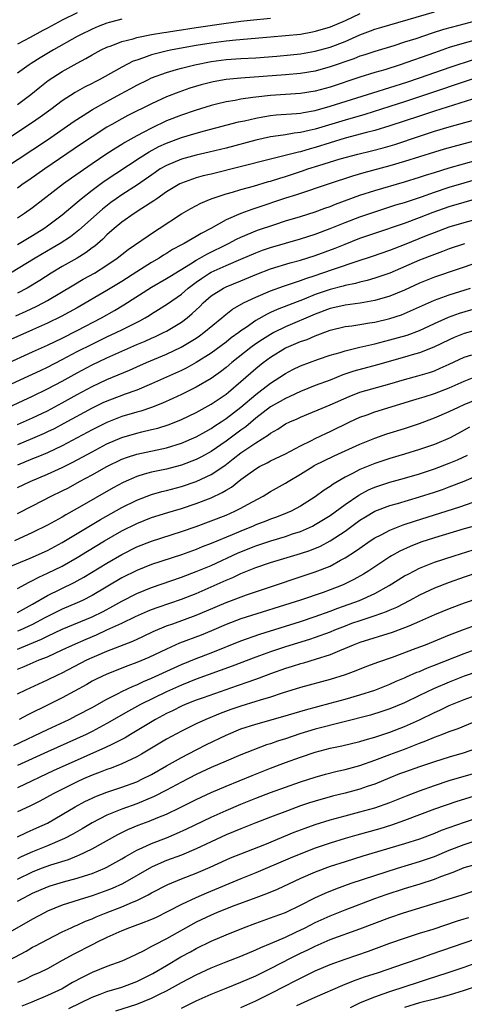
# Model space of a CAD drawing. Units: inches. Extents: x 2595000 to 2597297, y 1545000 to 1546995.
# Drawn here: x 2595451 to 2595511, y 1546037 to 1546169 of the extents above; entities that cross this region are included whole.
import ezdxf

# ---------------------------------------------------------------- set-up
doc = ezdxf.new("R2010")
doc.units = ezdxf.units.IN
doc.header["$MEASUREMENT"] = 0
doc.layers.add('LD25951545_2ft', color=43, linetype='Continuous')

msp = doc.modelspace()

# ---------------------------------------------------------------- linework, layer by layer
at = {"layer": 'LD25951545_2ft'}
for points, elevation in [([(2595497, 1546169.84), (2595495, 1546168.93), (2595493, 1546168.08), (2595491, 1546167.47), (2595490.61, 1546167.39), (2595489, 1546167.1), (2595487, 1546166.88), (2595485, 1546166.7), (2595480.33, 1546166.33), (2595479, 1546166.19), (2595477, 1546165.92), (2595475, 1546165.59), (2595471.76, 1546165), (2595471.13, 1546164.87), (2595469.51, 1546164.49), (2595469, 1546164.33), (2595467.93, 1546163.93), (2595467, 1546163.64), (2595466.53, 1546163.48), (2595465, 1546162.69), (2595464.27, 1546162.27), (2595461.96, 1546161), (2595461.32, 1546160.68), (2595461, 1546160.5), (2595460, 1546160), (2595458.72, 1546159.28), (2595457, 1546158.18), (2595455.45, 1546157), (2595454.04, 1546155.96), (2595452.86, 1546155.14), (2595449, 1546152.59)], 7584), ([(2595449.11, 1546149), (2595455, 1546152.91), (2595458.58, 1546155.42), (2595459.79, 1546156.21), (2595461.08, 1546157), (2595463, 1546158.09), (2595464.88, 1546159.12), (2595466.19, 1546159.81), (2595467, 1546160.25), (2595468.49, 1546161), (2595469, 1546161.24), (2595471, 1546161.99), (2595472.36, 1546162.36), (2595473, 1546162.56), (2595474.8, 1546163), (2595477, 1546163.43), (2595479, 1546163.7), (2595481, 1546163.85), (2595483, 1546163.96), (2595485.82, 1546164.18), (2595487.65, 1546164.35), (2595489, 1546164.49), (2595491, 1546164.83), (2595493, 1546165.39), (2595495, 1546166.16), (2595497, 1546167.05), (2595498.43, 1546167.57), (2595499, 1546167.8), (2595499.93, 1546168.07), (2595501, 1546168.4), (2595507, 1546170.14)], 7586), ([(2595459, 1546170), (2595457, 1546169), (2595455, 1546167.92), (2595454.39, 1546167.61), (2595452.66, 1546166.66), (2595451, 1546165.78)], 7578), ([(2595451, 1546157.66), (2595452.75, 1546159), (2595453.98, 1546160.02), (2595455.1, 1546160.9), (2595457, 1546162.12), (2595459, 1546163.24), (2595460.16, 1546163.84), (2595461, 1546164.34), (2595462.24, 1546165), (2595463, 1546165.36), (2595463.56, 1546165.56), (2595465, 1546166.14), (2595466.53, 1546166.52), (2595467, 1546166.68), (2595469, 1546167.06), (2595470.65, 1546167.35), (2595471, 1546167.39), (2595472.38, 1546167.62), (2595473, 1546167.69), (2595474.12, 1546167.88), (2595475, 1546168), (2595479, 1546168.61), (2595481, 1546168.87), (2595482.24, 1546169), (2595485, 1546169.26)], 7582), ([(2595465, 1546169.12), (2595464.51, 1546169), (2595463.31, 1546168.69), (2595463, 1546168.59), (2595461.84, 1546168.16), (2595461, 1546167.8), (2595459.35, 1546167), (2595459, 1546166.81), (2595455.8, 1546165), (2595454.04, 1546163.96), (2595452.81, 1546163.19), (2595452.53, 1546163), (2595451, 1546161.86)], 7580), ([(2595513, 1546169.01), (2595510.28, 1546168.28), (2595508.24, 1546167.76), (2595506.72, 1546167.28), (2595504.52, 1546166.52), (2595503, 1546166.03), (2595501.57, 1546165.57), (2595499, 1546164.8), (2595497.65, 1546164.35), (2595497, 1546164.15), (2595496.18, 1546163.82), (2595493, 1546162.73), (2595491, 1546162.17), (2595489, 1546161.84), (2595487, 1546161.67), (2595481, 1546161.21), (2595479, 1546161.02), (2595477.28, 1546160.72), (2595475.68, 1546160.32), (2595474.14, 1546159.86), (2595472.65, 1546159.35), (2595471, 1546158.7), (2595469, 1546157.77), (2595465.81, 1546156.19), (2595465, 1546155.75), (2595463.66, 1546155), (2595463, 1546154.61), (2595461, 1546153.34), (2595459.6, 1546152.4), (2595454.64, 1546149), (2595452.49, 1546147.51), (2595451.75, 1546147), (2595451, 1546146.44)], 7588), ([(2595513, 1546166.47), (2595511, 1546165.9), (2595509, 1546165.32), (2595507, 1546164.63), (2595502.4, 1546163), (2595500.35, 1546162.35), (2595499, 1546161.96), (2595497, 1546161.36), (2595493, 1546160.02), (2595491, 1546159.47), (2595489, 1546159.15), (2595485, 1546158.89), (2595483, 1546158.66), (2595482.59, 1546158.59), (2595481, 1546158.38), (2595480.23, 1546158.23), (2595479, 1546158.04), (2595477.71, 1546157.71), (2595477, 1546157.54), (2595474.87, 1546156.87), (2595473, 1546156.24), (2595471, 1546155.46), (2595469, 1546154.51), (2595467.94, 1546153.94), (2595467, 1546153.47), (2595465.42, 1546152.58), (2595465, 1546152.3), (2595464.18, 1546151.82), (2595463, 1546151.02), (2595461, 1546149.71), (2595458.22, 1546147.78), (2595457.16, 1546147), (2595453, 1546143.79), (2595451.93, 1546143), (2595451, 1546142.38)], 7590), ([(2595451, 1546138.87), (2595453, 1546140.06), (2595454.51, 1546141), (2595455, 1546141.35), (2595457, 1546142.84), (2595459, 1546144.53), (2595459.53, 1546145), (2595461, 1546146.17), (2595462.64, 1546147.36), (2595467.45, 1546150.55), (2595468.68, 1546151.32), (2595469.99, 1546152.01), (2595471, 1546152.49), (2595473, 1546153.24), (2595475, 1546153.8), (2595476.11, 1546154.11), (2595480.68, 1546155.32), (2595481.48, 1546155.48), (2595483, 1546155.84), (2595483.97, 1546156.03), (2595485, 1546156.18), (2595485.74, 1546156.26), (2595488.46, 1546156.46), (2595489, 1546156.52), (2595489.4, 1546156.6), (2595491, 1546156.88), (2595493, 1546157.44), (2595498.74, 1546159.26), (2595501, 1546159.95), (2595503.31, 1546160.69), (2595505, 1546161.27), (2595509.24, 1546162.75), (2595512.27, 1546163.73)], 7592), ([(2595515, 1546162.05), (2595506.73, 1546159.27), (2595503, 1546158.05), (2595501, 1546157.4), (2595497.66, 1546156.34), (2595495, 1546155.58), (2595491, 1546154.37), (2595490.16, 1546154.16), (2595489, 1546153.91), (2595488.18, 1546153.82), (2595487, 1546153.61), (2595485.36, 1546153.36), (2595485, 1546153.32), (2595483, 1546152.88), (2595479, 1546151.8), (2595476.75, 1546151.25), (2595475, 1546150.86), (2595473, 1546150.32), (2595471, 1546149.48), (2595470.17, 1546149), (2595469.46, 1546148.54), (2595467.11, 1546146.89), (2595465, 1546145.52), (2595464.24, 1546145), (2595463.51, 1546144.49), (2595462.39, 1546143.61), (2595459.24, 1546140.76), (2595458.1, 1546139.9), (2595456.73, 1546139), (2595455.65, 1546138.35), (2595453.35, 1546137), (2595450.02, 1546135)], 7594), ([(2595513, 1546158.67), (2595507, 1546156.78), (2595505, 1546156.12), (2595501, 1546154.78), (2595499, 1546154.18), (2595497.9, 1546153.9), (2595495, 1546153.13), (2595491, 1546151.89), (2595490.29, 1546151.71), (2595489, 1546151.32), (2595488.73, 1546151.27), (2595486.75, 1546150.75), (2595485, 1546150.33), (2595477, 1546148.3), (2595475.94, 1546148.06), (2595475, 1546147.8), (2595473, 1546147.11), (2595472.78, 1546147), (2595471, 1546145.92), (2595469.69, 1546145), (2595469.3, 1546144.7), (2595467.67, 1546143.67), (2595466.65, 1546143), (2595465, 1546141.83), (2595463.98, 1546141), (2595463, 1546140.14), (2595462.43, 1546139.57), (2595461.36, 1546138.64), (2595461, 1546138.39), (2595460.22, 1546137.78), (2595458.98, 1546137.02), (2595457, 1546135.89), (2595455.51, 1546135), (2595453.97, 1546134.03), (2595452.26, 1546133), (2595451, 1546132.32)], 7596), ([(2595450.75, 1546129.25), (2595452.13, 1546129.87), (2595453.48, 1546130.52), (2595454.42, 1546131), (2595455, 1546131.33), (2595458.55, 1546133.45), (2595459.82, 1546134.18), (2595461.31, 1546135), (2595463, 1546136.07), (2595464.36, 1546137), (2595465, 1546137.51), (2595465.84, 1546138.16), (2595469.39, 1546140.61), (2595470.02, 1546141), (2595473, 1546142.96), (2595474.29, 1546143.71), (2595475.6, 1546144.4), (2595477.02, 1546144.98), (2595479, 1546145.64), (2595479.89, 1546145.89), (2595481, 1546146.24), (2595482.7, 1546146.7), (2595484.7, 1546147.3), (2595485, 1546147.38), (2595486.22, 1546147.78), (2595487, 1546148.01), (2595489.26, 1546148.74), (2595489.99, 1546149), (2595491.47, 1546149.47), (2595494.36, 1546150.36), (2595496.71, 1546151), (2595498.55, 1546151.45), (2595500.14, 1546151.86), (2595501.69, 1546152.31), (2595505, 1546153.43), (2595507, 1546154.08), (2595509, 1546154.67), (2595512.41, 1546155.59)], 7598), ([(2595513, 1546152.94), (2595508.32, 1546151.68), (2595507, 1546151.28), (2595503, 1546150), (2595501, 1546149.42), (2595497.53, 1546148.47), (2595495.98, 1546148.02), (2595492.85, 1546147), (2595488.47, 1546145.53), (2595487, 1546145.07), (2595483, 1546143.72), (2595482.45, 1546143.55), (2595480.99, 1546143.01), (2595479, 1546142.15), (2595476.95, 1546141), (2595475.65, 1546140.35), (2595475, 1546139.94), (2595473.39, 1546139), (2595473.13, 1546138.87), (2595473, 1546138.79), (2595471.83, 1546138.17), (2595471, 1546137.64), (2595470.6, 1546137.4), (2595470, 1546137), (2595469, 1546136.42), (2595467, 1546135.17), (2595465, 1546133.89), (2595463, 1546132.66), (2595459, 1546130.35), (2595456.84, 1546129.16), (2595455, 1546128.27), (2595453, 1546127.37), (2595447.61, 1546125)], 7600), ([(2595449.26, 1546122.74), (2595453, 1546124.41), (2595455, 1546125.32), (2595457, 1546126.28), (2595459, 1546127.29), (2595462.25, 1546129), (2595464.02, 1546129.98), (2595465.27, 1546130.73), (2595469, 1546133.13), (2595471, 1546134.29), (2595471.44, 1546134.56), (2595474.24, 1546136.25), (2595475, 1546136.73), (2595475.48, 1546137), (2595476.43, 1546137.57), (2595479.32, 1546139), (2595480.42, 1546139.58), (2595481, 1546139.85), (2595483.24, 1546140.76), (2595485.56, 1546141.56), (2595487, 1546142.01), (2595489, 1546142.62), (2595491, 1546143.26), (2595492.26, 1546143.74), (2595493, 1546143.98), (2595493.72, 1546144.28), (2595497, 1546145.46), (2595499, 1546146.1), (2595503, 1546147.26), (2595505, 1546147.88), (2595505.83, 1546148.17), (2595507, 1546148.55), (2595509, 1546149.17), (2595516.68, 1546151.32)], 7602), ([(2595449, 1546119.59), (2595453, 1546121.41), (2595454.07, 1546121.93), (2595455, 1546122.36), (2595457, 1546123.38), (2595459, 1546124.45), (2595461, 1546125.47), (2595463, 1546126.43), (2595464.25, 1546127), (2595465, 1546127.38), (2595467.4, 1546128.6), (2595468.12, 1546129), (2595468.68, 1546129.32), (2595469, 1546129.54), (2595469.91, 1546130.09), (2595471.12, 1546130.88), (2595473, 1546132.19), (2595473.93, 1546133), (2595475, 1546133.79), (2595475.7, 1546134.29), (2595476.77, 1546135), (2595477, 1546135.14), (2595479, 1546136.03), (2595481, 1546136.86), (2595483, 1546137.72), (2595483.92, 1546138.08), (2595485, 1546138.46), (2595487, 1546139.05), (2595489, 1546139.59), (2595491, 1546140.22), (2595493, 1546140.99), (2595495, 1546141.82), (2595497, 1546142.57), (2595499, 1546143.26), (2595501.84, 1546144.16), (2595503, 1546144.5), (2595505.27, 1546145.27), (2595507, 1546145.89), (2595509, 1546146.55), (2595511, 1546147.16), (2595513, 1546147.71)], 7604), ([(2595449.83, 1546117), (2595453, 1546118.44), (2595455, 1546119.43), (2595457, 1546120.49), (2595459, 1546121.6), (2595461, 1546122.66), (2595463, 1546123.61), (2595467, 1546125.4), (2595468.13, 1546125.87), (2595469, 1546126.28), (2595469.51, 1546126.49), (2595470.61, 1546127), (2595471, 1546127.2), (2595473, 1546128.42), (2595473.77, 1546129), (2595474.44, 1546129.56), (2595475.47, 1546130.53), (2595475.93, 1546131), (2595477, 1546131.94), (2595478.65, 1546133), (2595479, 1546133.17), (2595481, 1546133.95), (2595483.16, 1546134.84), (2595485, 1546135.57), (2595487.61, 1546136.39), (2595489, 1546136.75), (2595491, 1546137.36), (2595493.65, 1546138.35), (2595495, 1546138.91), (2595497, 1546139.68), (2595499, 1546140.37), (2595503, 1546141.72), (2595505, 1546142.46), (2595506.82, 1546143.18), (2595509, 1546143.94), (2595511, 1546144.55), (2595513.15, 1546145.15)], 7606), ([(2595451, 1546114.67), (2595453, 1546115.54), (2595455, 1546116.51), (2595457, 1546117.58), (2595459, 1546118.7), (2595461, 1546119.78), (2595463, 1546120.72), (2595466.03, 1546121.97), (2595467, 1546122.42), (2595468.31, 1546123), (2595471, 1546124.11), (2595472.97, 1546125.03), (2595475, 1546126.27), (2595475.43, 1546126.57), (2595476.03, 1546127), (2595478.46, 1546129), (2595478.74, 1546129.26), (2595479.86, 1546130.14), (2595481.36, 1546131), (2595483, 1546131.79), (2595485, 1546132.64), (2595486.73, 1546133.27), (2595487.52, 1546133.52), (2595489, 1546134.03), (2595489.71, 1546134.29), (2595491, 1546134.7), (2595491.9, 1546135), (2595493.6, 1546135.6), (2595496.63, 1546136.63), (2595498.7, 1546137.3), (2595501, 1546138.1), (2595503, 1546138.87), (2595505.96, 1546140.04), (2595507, 1546140.47), (2595509, 1546141.22), (2595511, 1546141.81), (2595515.4, 1546143)], 7608), ([(2595511.06, 1546138.94), (2595509, 1546138.25), (2595508.1, 1546137.9), (2595507, 1546137.52), (2595505, 1546136.73), (2595501, 1546135.01), (2595499, 1546134.31), (2595497.99, 1546134.01), (2595497, 1546133.78), (2595496.4, 1546133.6), (2595495, 1546133.32), (2595494.76, 1546133.24), (2595493, 1546132.79), (2595491, 1546132.11), (2595489.52, 1546131.52), (2595485.89, 1546130.11), (2595485, 1546129.69), (2595484.52, 1546129.48), (2595483, 1546128.62), (2595481.7, 1546127.7), (2595481, 1546127.23), (2595480.71, 1546127), (2595479.71, 1546126.29), (2595479, 1546125.72), (2595477, 1546124.26), (2595475.01, 1546122.99), (2595473.73, 1546122.28), (2595473, 1546121.92), (2595471, 1546121), (2595469, 1546120.12), (2595467, 1546119.28), (2595465.33, 1546118.67), (2595465, 1546118.57), (2595463, 1546117.81), (2595462.44, 1546117.56), (2595461, 1546116.85), (2595457.22, 1546114.78), (2595455.91, 1546114.09), (2595455, 1546113.65), (2595454.56, 1546113.44), (2595453, 1546112.76), (2595451, 1546111.93)], 7610), ([(2595513, 1546136.49), (2595507, 1546134.48), (2595505, 1546133.66), (2595503, 1546132.72), (2595501, 1546131.89), (2595499, 1546131.3), (2595497.04, 1546130.96), (2595495, 1546130.68), (2595493.64, 1546130.36), (2595493, 1546130.23), (2595491, 1546129.5), (2595487, 1546127.79), (2595485.42, 1546127), (2595485, 1546126.77), (2595483.9, 1546126.1), (2595483, 1546125.49), (2595482.34, 1546125), (2595479.8, 1546123), (2595479, 1546122.31), (2595478.26, 1546121.74), (2595477, 1546120.83), (2595475, 1546119.67), (2595473, 1546118.67), (2595471.87, 1546118.13), (2595470.48, 1546117.52), (2595469, 1546116.94), (2595467.55, 1546116.45), (2595467, 1546116.32), (2595465, 1546115.73), (2595463, 1546114.94), (2595461, 1546113.92), (2595459, 1546112.84), (2595457, 1546111.79), (2595455, 1546110.86), (2595453.7, 1546110.3), (2595453, 1546110.03), (2595451, 1546109.2)], 7612), ([(2595451, 1546106.17), (2595452.68, 1546107), (2595455, 1546107.96), (2595457, 1546108.89), (2595458.4, 1546109.6), (2595461, 1546111), (2595463, 1546112.04), (2595465, 1546112.92), (2595467, 1546113.5), (2595467.67, 1546113.67), (2595469, 1546113.96), (2595469.84, 1546114.16), (2595471.35, 1546114.65), (2595473, 1546115.31), (2595475, 1546116.26), (2595477, 1546117.37), (2595479, 1546118.72), (2595479.34, 1546119), (2595481, 1546120.43), (2595483, 1546122.19), (2595484.01, 1546123), (2595485, 1546123.72), (2595487, 1546124.94), (2595487.12, 1546125), (2595489, 1546125.8), (2595489.9, 1546126.1), (2595491, 1546126.58), (2595493, 1546127.33), (2595495, 1546127.81), (2595495.93, 1546127.93), (2595497, 1546128.09), (2595498.3, 1546128.3), (2595499, 1546128.43), (2595501, 1546128.9), (2595502.6, 1546129.4), (2595503, 1546129.56), (2595507, 1546131.37), (2595509, 1546132.1), (2595511.85, 1546133)], 7614), ([(2595451, 1546102.67), (2595453, 1546103.73), (2595455.51, 1546105), (2595457, 1546105.73), (2595457.84, 1546106.16), (2595459.33, 1546107), (2595461, 1546107.9), (2595463, 1546109.01), (2595465, 1546109.97), (2595465.74, 1546110.26), (2595467, 1546110.67), (2595471, 1546111.53), (2595473, 1546112.16), (2595475, 1546113), (2595476.27, 1546113.73), (2595477, 1546114.12), (2595477.52, 1546114.48), (2595478.34, 1546115), (2595479, 1546115.44), (2595481, 1546116.98), (2595483, 1546118.68), (2595483.43, 1546119), (2595485, 1546120.21), (2595486.25, 1546121), (2595487, 1546121.51), (2595487.97, 1546122.03), (2595489, 1546122.55), (2595490.2, 1546123), (2595491.44, 1546123.44), (2595493, 1546123.96), (2595494.35, 1546124.35), (2595495, 1546124.56), (2595497, 1546125.03), (2595498.58, 1546125.42), (2595499, 1546125.5), (2595499.66, 1546125.66), (2595501, 1546126.02), (2595503.33, 1546126.67), (2595505, 1546127.29), (2595507, 1546128.24), (2595508.91, 1546129.09), (2595510.4, 1546129.6), (2595513, 1546130.4)], 7616), ([(2595513.61, 1546127.61), (2595511, 1546126.87), (2595509.66, 1546126.34), (2595509, 1546126.04), (2595506.95, 1546125.05), (2595505, 1546124.28), (2595504, 1546124), (2595503, 1546123.69), (2595499.34, 1546122.66), (2595496.19, 1546121.81), (2595494.69, 1546121.31), (2595493, 1546120.63), (2595491, 1546119.88), (2595489, 1546119.09), (2595487.59, 1546118.41), (2595487, 1546118.16), (2595486.27, 1546117.73), (2595485, 1546117.04), (2595483, 1546115.5), (2595481.65, 1546114.35), (2595481, 1546113.9), (2595479, 1546112.42), (2595477, 1546111.02), (2595475.7, 1546110.3), (2595475, 1546109.95), (2595473, 1546109.2), (2595472.84, 1546109.16), (2595471, 1546108.66), (2595469, 1546108.23), (2595468.02, 1546107.98), (2595467, 1546107.65), (2595465.16, 1546106.84), (2595463.85, 1546106.15), (2595459, 1546103.35), (2595457.49, 1546102.51), (2595457, 1546102.21), (2595455, 1546101.1), (2595453, 1546100.13), (2595450.57, 1546099)], 7618), ([(2595449, 1546095.18), (2595452.7, 1546096.7), (2595455, 1546097.73), (2595457, 1546098.79), (2595462.13, 1546101.87), (2595465, 1546103.5), (2595467, 1546104.5), (2595469, 1546105.26), (2595470.36, 1546105.64), (2595471, 1546105.8), (2595473, 1546106.33), (2595475, 1546106.99), (2595477, 1546107.91), (2595478.84, 1546109.16), (2595479.98, 1546110.02), (2595481, 1546110.85), (2595483, 1546112.2), (2595484.73, 1546113.27), (2595485, 1546113.5), (2595485.97, 1546114.03), (2595487, 1546114.72), (2595487.56, 1546115), (2595488.57, 1546115.43), (2595489, 1546115.63), (2595493, 1546117.29), (2595495.57, 1546118.43), (2595497, 1546118.99), (2595501, 1546120.12), (2595503, 1546120.72), (2595504.79, 1546121.21), (2595506.34, 1546121.66), (2595507, 1546121.88), (2595507.79, 1546122.21), (2595509, 1546122.75), (2595511, 1546123.69), (2595512.02, 1546124.02)], 7620), ([(2595451, 1546092.6), (2595452.53, 1546093.47), (2595453, 1546093.68), (2595453.85, 1546094.15), (2595455, 1546094.65), (2595457, 1546095.63), (2595459, 1546096.77), (2595460.38, 1546097.62), (2595462.67, 1546099), (2595465, 1546100.34), (2595467, 1546101.34), (2595469, 1546102.14), (2595471.17, 1546102.83), (2595473, 1546103.38), (2595475, 1546104.04), (2595477, 1546104.81), (2595478.5, 1546105.5), (2595479, 1546105.83), (2595479.75, 1546106.25), (2595481, 1546107.24), (2595481.93, 1546107.93), (2595483, 1546108.71), (2595483.5, 1546109), (2595484.51, 1546109.49), (2595485, 1546109.77), (2595487, 1546110.71), (2595489, 1546111.77), (2595490.51, 1546112.51), (2595491, 1546112.77), (2595492.5, 1546113.5), (2595493, 1546113.72), (2595495.66, 1546115), (2595497, 1546115.62), (2595497.96, 1546115.96), (2595499, 1546116.35), (2595504.09, 1546117.91), (2595505, 1546118.18), (2595505.62, 1546118.38), (2595507, 1546118.8), (2595509, 1546119.59), (2595511, 1546120.47), (2595512.82, 1546121.18)], 7622), ([(2595451, 1546089.39), (2595453, 1546090.5), (2595455, 1546091.68), (2595458.6, 1546093.4), (2595459, 1546093.62), (2595459.88, 1546094.12), (2595463, 1546096.03), (2595465, 1546097.19), (2595467, 1546098.19), (2595469, 1546098.96), (2595473, 1546100.26), (2595475, 1546100.96), (2595477, 1546101.69), (2595479, 1546102.48), (2595480.2, 1546103), (2595481, 1546103.4), (2595481.9, 1546103.9), (2595483.98, 1546105), (2595485, 1546105.63), (2595487, 1546106.77), (2595487.36, 1546107), (2595489, 1546107.96), (2595490.65, 1546109), (2595490.87, 1546109.13), (2595493.54, 1546110.46), (2595495, 1546111.13), (2595497, 1546112.02), (2595499, 1546112.83), (2595500.61, 1546113.38), (2595503, 1546114.13), (2595505, 1546114.8), (2595507, 1546115.53), (2595509, 1546116.41), (2595510.23, 1546117), (2595511, 1546117.34), (2595513, 1546118.13)], 7624), ([(2595511.72, 1546114.28), (2595511, 1546113.88), (2595509.12, 1546112.88), (2595507, 1546111.98), (2595505, 1546111.27), (2595503, 1546110.65), (2595501, 1546110.08), (2595499, 1546109.43), (2595497, 1546108.59), (2595496.11, 1546108.11), (2595495, 1546107.56), (2595493.38, 1546106.62), (2595493, 1546106.33), (2595492.18, 1546105.82), (2595491, 1546104.91), (2595489, 1546103.67), (2595487.74, 1546103), (2595487.22, 1546102.78), (2595485.79, 1546102.21), (2595485, 1546101.93), (2595484.34, 1546101.66), (2595483, 1546101.15), (2595482.67, 1546101), (2595481, 1546100.33), (2595479.81, 1546099.81), (2595477, 1546098.65), (2595475.8, 1546098.2), (2595475, 1546097.86), (2595473, 1546097.13), (2595469, 1546095.82), (2595467, 1546095.04), (2595465, 1546094.03), (2595461, 1546091.66), (2595459.71, 1546091), (2595459, 1546090.67), (2595457, 1546089.84), (2595456.43, 1546089.57), (2595454.65, 1546088.65), (2595453, 1546087.76), (2595451.35, 1546087), (2595451, 1546086.85)], 7626), ([(2595451, 1546084.46), (2595454.22, 1546085.78), (2595455, 1546086.18), (2595457, 1546087.13), (2595461, 1546088.81), (2595462.47, 1546089.53), (2595463.78, 1546090.22), (2595465, 1546090.91), (2595467, 1546091.94), (2595469, 1546092.75), (2595473, 1546094.12), (2595475, 1546094.87), (2595477, 1546095.72), (2595480.62, 1546097.38), (2595483, 1546098.36), (2595485.03, 1546099.03), (2595487, 1546099.61), (2595487.95, 1546099.95), (2595489, 1546100.29), (2595490.61, 1546101), (2595491, 1546101.2), (2595493, 1546102.43), (2595495, 1546103.89), (2595496.84, 1546105.16), (2595498.15, 1546105.85), (2595499, 1546106.24), (2595501, 1546106.91), (2595503, 1546107.44), (2595505, 1546108.02), (2595507, 1546108.69), (2595509, 1546109.45), (2595510.09, 1546109.91), (2595511.46, 1546110.54)], 7628), ([(2595451, 1546081.78), (2595451.88, 1546082.12), (2595453.9, 1546083), (2595455, 1546083.44), (2595457, 1546084.34), (2595458.38, 1546085), (2595460.19, 1546085.81), (2595461.61, 1546086.39), (2595463, 1546087.03), (2595465, 1546087.94), (2595466.82, 1546088.82), (2595468.45, 1546089.55), (2595469, 1546089.78), (2595469.89, 1546090.11), (2595473, 1546091.17), (2595475, 1546091.93), (2595477, 1546092.81), (2595479, 1546093.71), (2595479.92, 1546094.08), (2595481, 1546094.61), (2595483, 1546095.43), (2595485, 1546096.12), (2595489, 1546097.31), (2595490.28, 1546097.72), (2595491.69, 1546098.31), (2595493, 1546099.01), (2595495, 1546100.32), (2595497, 1546101.77), (2595497.76, 1546102.24), (2595499, 1546102.98), (2595501, 1546103.76), (2595502.05, 1546104.05), (2595505, 1546104.92), (2595507, 1546105.56), (2595508.08, 1546105.92), (2595509, 1546106.26), (2595511, 1546107.02), (2595513, 1546107.87)], 7630), ([(2595451, 1546078.45), (2595452.12, 1546079), (2595455, 1546080.32), (2595456.38, 1546081), (2595457, 1546081.29), (2595460.28, 1546083), (2595461, 1546083.35), (2595461.62, 1546083.62), (2595463, 1546084.2), (2595466.47, 1546085.53), (2595467.84, 1546086.16), (2595469.19, 1546086.81), (2595471, 1546087.57), (2595471.87, 1546087.87), (2595475, 1546089.01), (2595476.4, 1546089.6), (2595479, 1546090.74), (2595481.76, 1546091.76), (2595486.61, 1546093.39), (2595487.75, 1546093.75), (2595491, 1546094.83), (2595493, 1546095.63), (2595494.4, 1546096.4), (2595495, 1546096.71), (2595496.39, 1546097.61), (2595497, 1546098.05), (2595498.38, 1546099), (2595499, 1546099.41), (2595499.83, 1546099.83), (2595501, 1546100.47), (2595502.82, 1546101.18), (2595504.33, 1546101.67), (2595510.43, 1546103.57), (2595512.22, 1546104.22)], 7632), ([(2595512.88, 1546101.12), (2595511, 1546100.61), (2595507, 1546099.42), (2595505.17, 1546098.83), (2595503.73, 1546098.27), (2595502.36, 1546097.64), (2595501.22, 1546097), (2595501, 1546096.87), (2595498.19, 1546095), (2595497.46, 1546094.54), (2595496.19, 1546093.81), (2595494.85, 1546093.15), (2595494.51, 1546093), (2595493, 1546092.41), (2595492.08, 1546092.08), (2595489.03, 1546091.03), (2595481, 1546088.51), (2595479, 1546087.75), (2595477.07, 1546086.93), (2595475.65, 1546086.35), (2595472.76, 1546085.24), (2595471, 1546084.47), (2595468.65, 1546083.35), (2595467, 1546082.64), (2595465.79, 1546082.21), (2595463, 1546081.11), (2595461.57, 1546080.43), (2595461, 1546080.13), (2595460.28, 1546079.72), (2595457, 1546077.93), (2595455.2, 1546077), (2595452.38, 1546075.62), (2595451.21, 1546075)], 7634), ([(2595450.48, 1546071.52), (2595455, 1546073.66), (2595457.91, 1546075), (2595459, 1546075.56), (2595461, 1546076.63), (2595463, 1546077.75), (2595464.49, 1546078.49), (2595465, 1546078.77), (2595466.51, 1546079.49), (2595467, 1546079.67), (2595467.9, 1546080.1), (2595469, 1546080.55), (2595472.04, 1546081.96), (2595473, 1546082.39), (2595475, 1546083.2), (2595477, 1546083.97), (2595481, 1546085.57), (2595483.54, 1546086.46), (2595489, 1546088.18), (2595491, 1546088.82), (2595493, 1546089.54), (2595494.05, 1546089.95), (2595496.94, 1546091), (2595499, 1546091.94), (2595500.94, 1546093), (2595503, 1546094.29), (2595503.46, 1546094.54), (2595504.34, 1546095), (2595505, 1546095.33), (2595507, 1546096.13), (2595509.65, 1546097), (2595512.21, 1546097.79)], 7636), ([(2595513, 1546094.78), (2595511, 1546094.14), (2595509, 1546093.43), (2595507, 1546092.64), (2595505, 1546091.69), (2595503.72, 1546091), (2595501.93, 1546090.07), (2595501, 1546089.69), (2595500.53, 1546089.47), (2595499, 1546088.93), (2595497, 1546088.28), (2595495.88, 1546087.88), (2595495, 1546087.56), (2595493.59, 1546087), (2595493, 1546086.75), (2595491, 1546086.01), (2595490.24, 1546085.76), (2595487, 1546084.78), (2595485, 1546084.11), (2595483, 1546083.38), (2595479.83, 1546082.17), (2595475, 1546080.4), (2595473, 1546079.61), (2595471, 1546078.7), (2595467.53, 1546077), (2595465.89, 1546076.11), (2595463, 1546074.44), (2595461, 1546073.38), (2595460.22, 1546073), (2595455, 1546070.67), (2595451, 1546068.8)], 7638), ([(2595513, 1546091.31), (2595511, 1546090.65), (2595509, 1546089.89), (2595507, 1546089.05), (2595505, 1546088.16), (2595503.56, 1546087.56), (2595503, 1546087.3), (2595501.32, 1546086.68), (2595497, 1546085.35), (2595496.1, 1546085), (2595495, 1546084.53), (2595494.24, 1546084.24), (2595493, 1546083.71), (2595491, 1546083.06), (2595489.42, 1546082.58), (2595489, 1546082.48), (2595487.88, 1546082.12), (2595487, 1546081.86), (2595485, 1546081.14), (2595483.46, 1546080.54), (2595482.06, 1546080.06), (2595480.5, 1546079.5), (2595478.99, 1546079), (2595475.92, 1546077.92), (2595475, 1546077.59), (2595473.51, 1546077), (2595473, 1546076.78), (2595471.82, 1546076.18), (2595471, 1546075.78), (2595469.53, 1546075), (2595466.17, 1546073), (2595465.45, 1546072.55), (2595463.66, 1546071.65), (2595462.79, 1546071.21), (2595457.78, 1546069), (2595455.87, 1546068.13), (2595451, 1546065.81)], 7640), ([(2595513, 1546087.81), (2595511, 1546087.1), (2595509, 1546086.32), (2595505.76, 1546085), (2595504.52, 1546084.52), (2595501.35, 1546083.35), (2595499.35, 1546082.65), (2595499, 1546082.51), (2595497.9, 1546082.1), (2595496.47, 1546081.53), (2595495.01, 1546080.99), (2595493, 1546080.37), (2595489, 1546079.31), (2595486.55, 1546078.55), (2595485, 1546078.01), (2595483.6, 1546077.6), (2595483, 1546077.4), (2595481, 1546076.8), (2595479.66, 1546076.34), (2595478.2, 1546075.8), (2595476.28, 1546075), (2595475, 1546074.41), (2595473, 1546073.43), (2595471, 1546072.34), (2595468.78, 1546071), (2595467.66, 1546070.34), (2595467, 1546069.97), (2595465, 1546069.04), (2595463.55, 1546068.45), (2595463, 1546068.27), (2595462.1, 1546067.9), (2595461, 1546067.5), (2595459.84, 1546067), (2595459, 1546066.62), (2595455.77, 1546065), (2595453.98, 1546064.02), (2595452.65, 1546063.35), (2595451, 1546062.58)], 7642), ([(2595451, 1546059.21), (2595452.2, 1546059.8), (2595453.58, 1546060.42), (2595455, 1546061.08), (2595457, 1546062.21), (2595458.74, 1546063.26), (2595460.03, 1546063.97), (2595461, 1546064.44), (2595461.39, 1546064.61), (2595463, 1546065.22), (2595465, 1546065.89), (2595467, 1546066.63), (2595467.8, 1546067), (2595469, 1546067.62), (2595471, 1546068.77), (2595473, 1546069.9), (2595475, 1546070.93), (2595476.38, 1546071.62), (2595479, 1546072.89), (2595481, 1546073.72), (2595483, 1546074.38), (2595486.62, 1546075.38), (2595489.69, 1546076.31), (2595493, 1546077.17), (2595495, 1546077.72), (2595497, 1546078.32), (2595499, 1546078.96), (2595501, 1546079.74), (2595501.87, 1546080.13), (2595503, 1546080.61), (2595503.27, 1546080.73), (2595504.66, 1546081.34), (2595505, 1546081.47), (2595506.07, 1546081.93), (2595507, 1546082.28), (2595511, 1546083.87), (2595513, 1546084.57)], 7644), ([(2595513, 1546081.49), (2595511, 1546080.8), (2595509, 1546080.03), (2595506.87, 1546079.13), (2595505, 1546078.23), (2595503, 1546077.24), (2595501, 1546076.42), (2595499.93, 1546076.07), (2595498.4, 1546075.6), (2595491, 1546073.68), (2595488.94, 1546073.06), (2595487, 1546072.41), (2595485.92, 1546072.08), (2595485, 1546071.74), (2595484.43, 1546071.57), (2595481, 1546070.23), (2595479, 1546069.4), (2595477, 1546068.53), (2595475, 1546067.6), (2595473, 1546066.57), (2595471, 1546065.48), (2595469.36, 1546064.64), (2595467, 1546063.68), (2595465, 1546062.94), (2595463, 1546062.13), (2595461, 1546061.12), (2595459.68, 1546060.32), (2595458.41, 1546059.59), (2595457.31, 1546059), (2595457, 1546058.85), (2595455, 1546058), (2595453, 1546057.2), (2595451.48, 1546056.52), (2595451, 1546056.27)], 7646), ([(2595451, 1546053.53), (2595453, 1546054.53), (2595454.21, 1546055), (2595455.45, 1546055.45), (2595457.82, 1546056.18), (2595459, 1546056.67), (2595459.24, 1546056.76), (2595461, 1546057.6), (2595464.46, 1546059.54), (2595465.8, 1546060.2), (2595467.2, 1546060.8), (2595468.66, 1546061.34), (2595469.83, 1546061.83), (2595471, 1546062.29), (2595472.84, 1546063.16), (2595475, 1546064.26), (2595477, 1546065.19), (2595479, 1546066.05), (2595482.52, 1546067.48), (2595485, 1546068.45), (2595487, 1546069.21), (2595489, 1546069.94), (2595491, 1546070.61), (2595493, 1546071.12), (2595494.56, 1546071.44), (2595497, 1546072.03), (2595497.72, 1546072.28), (2595499, 1546072.64), (2595501, 1546073.3), (2595503, 1546074.05), (2595505, 1546074.96), (2595507, 1546075.93), (2595507.75, 1546076.25), (2595509, 1546076.86), (2595511, 1546077.67), (2595513, 1546078.38)], 7648), ([(2595451, 1546050.58), (2595451.75, 1546051), (2595452.59, 1546051.41), (2595453, 1546051.64), (2595455, 1546052.51), (2595455.36, 1546052.64), (2595457.17, 1546053.17), (2595459, 1546053.66), (2595459.99, 1546053.99), (2595461, 1546054.3), (2595462.7, 1546055), (2595463, 1546055.14), (2595465, 1546056.27), (2595465.45, 1546056.55), (2595467, 1546057.42), (2595467.75, 1546057.75), (2595469, 1546058.34), (2595471, 1546059.11), (2595472.35, 1546059.65), (2595473.72, 1546060.28), (2595477, 1546061.88), (2595479, 1546062.78), (2595481, 1546063.62), (2595483, 1546064.41), (2595485, 1546065.17), (2595487, 1546065.91), (2595489, 1546066.61), (2595491, 1546067.25), (2595492.36, 1546067.64), (2595493.95, 1546068.05), (2595495, 1546068.27), (2595497, 1546068.81), (2595499, 1546069.53), (2595501, 1546070.3), (2595503, 1546071.03), (2595505, 1546071.82), (2595505.87, 1546072.13), (2595507, 1546072.64), (2595508, 1546073), (2595509, 1546073.38), (2595510.21, 1546073.79), (2595513, 1546074.97)], 7650), ([(2595512.38, 1546071), (2595511, 1546070.52), (2595509, 1546069.95), (2595507, 1546069.32), (2595505, 1546068.63), (2595503, 1546067.93), (2595502.33, 1546067.67), (2595501, 1546067.15), (2595499, 1546066.31), (2595497.97, 1546065.97), (2595497, 1546065.63), (2595495, 1546065.09), (2595493.32, 1546064.68), (2595491, 1546064.03), (2595490.21, 1546063.79), (2595489, 1546063.39), (2595487.26, 1546062.74), (2595485, 1546061.86), (2595483, 1546061.11), (2595481, 1546060.32), (2595479, 1546059.48), (2595477, 1546058.55), (2595475, 1546057.61), (2595473, 1546056.77), (2595471, 1546056.02), (2595470.27, 1546055.73), (2595469, 1546055.16), (2595465.09, 1546052.91), (2595463.72, 1546052.28), (2595463, 1546051.99), (2595461, 1546051.3), (2595459.99, 1546051), (2595457, 1546050.02), (2595455, 1546049.21), (2595454.59, 1546049), (2595453, 1546048.14), (2595449, 1546045.87)], 7652), ([(2595449, 1546042.2), (2595452.13, 1546043.87), (2595453, 1546044.38), (2595453.42, 1546044.58), (2595455, 1546045.44), (2595457, 1546046.44), (2595458.18, 1546047), (2595458.74, 1546047.26), (2595459, 1546047.36), (2595460.12, 1546047.88), (2595461, 1546048.21), (2595461.54, 1546048.46), (2595462.89, 1546049), (2595465, 1546049.8), (2595466.42, 1546050.42), (2595467, 1546050.65), (2595468.56, 1546051.44), (2595469, 1546051.7), (2595471.17, 1546052.83), (2595473, 1546053.57), (2595475, 1546054.34), (2595476.86, 1546055.14), (2595479, 1546056.12), (2595479.62, 1546056.38), (2595481, 1546056.94), (2595484.2, 1546058.2), (2595488.17, 1546059.83), (2595489.62, 1546060.38), (2595491, 1546060.87), (2595493, 1546061.5), (2595495, 1546062.05), (2595497, 1546062.57), (2595499, 1546063.12), (2595501, 1546063.83), (2595503.26, 1546064.74), (2595505, 1546065.42), (2595507, 1546066.13), (2595509, 1546066.78), (2595512.26, 1546067.74)], 7654), ([(2595515, 1546065.5), (2595510.04, 1546063.96), (2595507, 1546062.94), (2595503, 1546061.4), (2595501.23, 1546060.77), (2595499.69, 1546060.31), (2595496.56, 1546059.44), (2595495, 1546058.99), (2595493, 1546058.36), (2595491, 1546057.69), (2595489.05, 1546056.95), (2595487.64, 1546056.36), (2595483, 1546054.39), (2595481, 1546053.58), (2595476.36, 1546051.64), (2595474.96, 1546051.04), (2595473, 1546050.13), (2595471.18, 1546049.18), (2595469.6, 1546048.4), (2595469, 1546048.13), (2595467.58, 1546047.58), (2595466.76, 1546047.24), (2595466.05, 1546047), (2595465, 1546046.58), (2595463, 1546045.68), (2595461.58, 1546045), (2595461.2, 1546044.8), (2595461, 1546044.72), (2595458.54, 1546043.46), (2595457, 1546042.58), (2595455, 1546041.5), (2595453.96, 1546041), (2595453, 1546040.56), (2595451.95, 1546040.05), (2595451, 1546039.62)], 7656), ([(2595513, 1546061.82), (2595511, 1546061.16), (2595507.93, 1546060.07), (2595507, 1546059.68), (2595505, 1546058.93), (2595503, 1546058.28), (2595497.38, 1546056.62), (2595495, 1546055.87), (2595493, 1546055.22), (2595491, 1546054.48), (2595489, 1546053.6), (2595485.86, 1546052.14), (2595484.44, 1546051.56), (2595483, 1546051.04), (2595479.84, 1546049.84), (2595477.72, 1546049), (2595477, 1546048.7), (2595475, 1546047.74), (2595471, 1546045.49), (2595469.34, 1546044.66), (2595469, 1546044.46), (2595467.85, 1546043.85), (2595466.07, 1546043), (2595465, 1546042.53), (2595463, 1546041.79), (2595461, 1546040.98), (2595459.67, 1546040.33), (2595458.38, 1546039.62), (2595457.36, 1546039), (2595457, 1546038.81), (2595455, 1546037.89), (2595452.92, 1546037), (2595451.55, 1546036.45)], 7658), ([(2595457.87, 1546036.13), (2595461, 1546037.68), (2595462.07, 1546038.07), (2595463, 1546038.43), (2595465, 1546039.02), (2595467, 1546039.76), (2595467.84, 1546040.16), (2595469.16, 1546040.84), (2595471, 1546041.94), (2595472.93, 1546043.07), (2595474.23, 1546043.77), (2595475, 1546044.21), (2595477, 1546045.2), (2595479, 1546046.04), (2595481.34, 1546047), (2595483, 1546047.62), (2595485, 1546048.32), (2595485.49, 1546048.51), (2595487, 1546049.06), (2595489, 1546050.04), (2595490.96, 1546051.04), (2595492.33, 1546051.67), (2595493.75, 1546052.25), (2595495.83, 1546053), (2595499, 1546054.04), (2595502.03, 1546055), (2595505, 1546055.89), (2595505.83, 1546056.17), (2595507, 1546056.58), (2595509, 1546057.41), (2595511, 1546058.19), (2595512.76, 1546058.76)], 7660), ([(2595464.18, 1546035.82), (2595467, 1546036.74), (2595469, 1546037.52), (2595470.08, 1546038.08), (2595471, 1546038.53), (2595473, 1546039.65), (2595475, 1546040.68), (2595477, 1546041.6), (2595479, 1546042.42), (2595481, 1546043.2), (2595483, 1546044.03), (2595483.66, 1546044.34), (2595485, 1546044.88), (2595487, 1546045.75), (2595488.4, 1546046.4), (2595489.64, 1546047), (2595491, 1546047.7), (2595493, 1546048.6), (2595495, 1546049.39), (2595499, 1546050.92), (2595500.54, 1546051.46), (2595503, 1546052.27), (2595505.08, 1546052.92), (2595507, 1546053.54), (2595507.89, 1546053.89), (2595509.53, 1546054.47), (2595511, 1546055.08), (2595512.48, 1546055.52)], 7662), ([(2595473, 1546036.18), (2595475, 1546037.17), (2595477, 1546038.07), (2595479, 1546038.9), (2595481, 1546039.7), (2595483, 1546040.54), (2595485, 1546041.51), (2595487.86, 1546043), (2595489, 1546043.57), (2595489.98, 1546044.02), (2595491, 1546044.54), (2595493, 1546045.4), (2595497, 1546046.84), (2595501, 1546048.36), (2595502.85, 1546049), (2595510.62, 1546051.38), (2595511, 1546051.53), (2595513, 1546052.17)], 7664), ([(2595481, 1546036.29), (2595483, 1546037.16), (2595485, 1546038.14), (2595487, 1546039.2), (2595488.2, 1546039.8), (2595489, 1546040.24), (2595491, 1546041.19), (2595493, 1546042.04), (2595495, 1546042.79), (2595498.13, 1546043.87), (2595501, 1546044.91), (2595503, 1546045.6), (2595505, 1546046.26), (2595506.83, 1546046.83), (2595510.09, 1546047.91), (2595511, 1546048.18), (2595511.62, 1546048.38)], 7666), ([(2595488.53, 1546036.53), (2595491, 1546037.67), (2595494.72, 1546039.28), (2595496.14, 1546039.86), (2595497.61, 1546040.39), (2595499.51, 1546041), (2595503, 1546042.18), (2595505.35, 1546043), (2595506.56, 1546043.44), (2595517, 1546047.03)], 7668), ([(2595495.71, 1546036.29), (2595497.07, 1546036.93), (2595499, 1546037.73), (2595500.11, 1546038.11), (2595501, 1546038.45), (2595505, 1546039.75), (2595505.96, 1546040.04), (2595508.87, 1546041), (2595511, 1546041.72), (2595513, 1546042.43)], 7670), ([(2595512.33, 1546039), (2595511, 1546038.56), (2595509, 1546037.95), (2595507, 1546037.41), (2595505, 1546036.91), (2595503, 1546036.28)], 7672)]:
    msp.add_lwpolyline(points, dxfattribs=dict(at, elevation=elevation))

doc.saveas('drawing.dxf')
